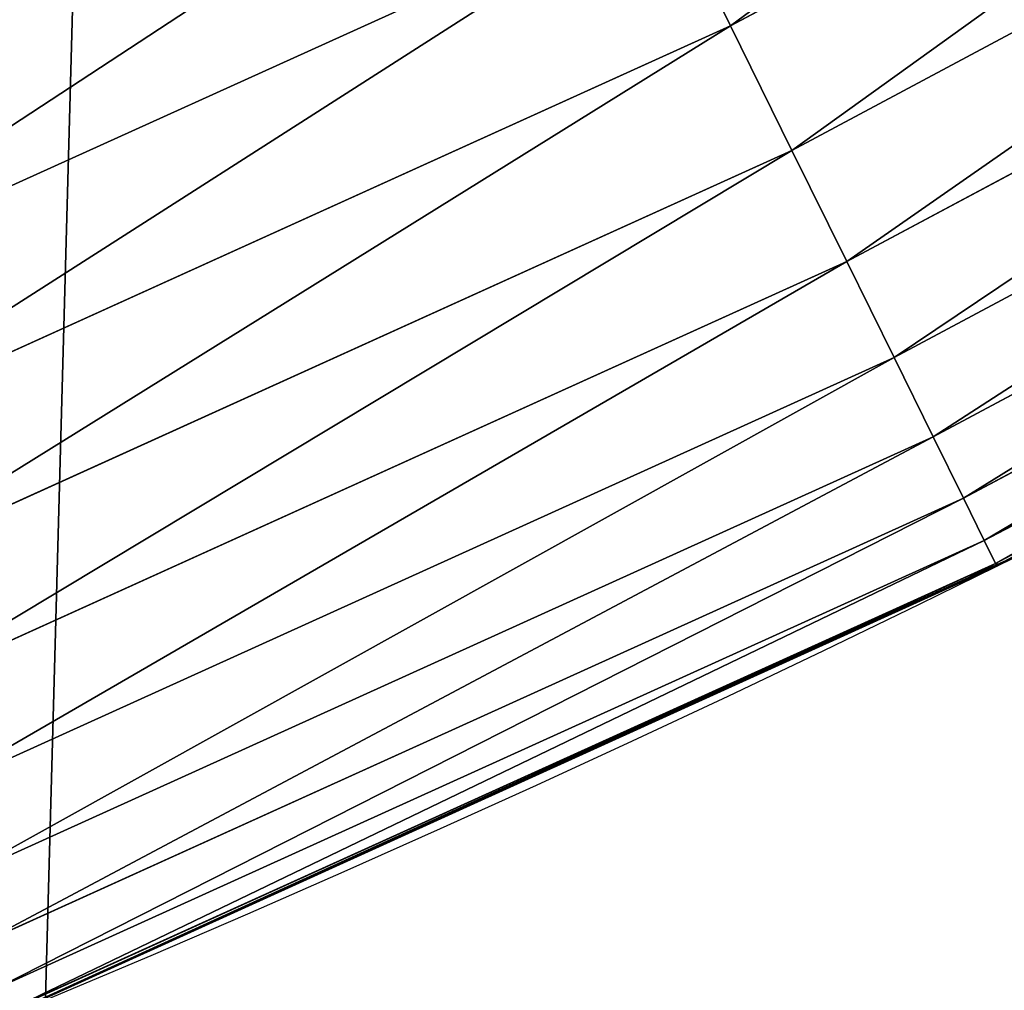
# Model space of a CAD drawing. Extents: x -33 to 1785, y 1370 to 2039.
# Drawn here: x 318 to 332, y 1420 to 1434 of the extents above; entities that cross this region are included whole.
import ezdxf

# ---------------------------------------------------------------- set-up
doc = ezdxf.new("R2010")
doc.units = 0
doc.header["$LTSCALE"] = 25.4
doc.layers.get('0').update_dxf_attribs({"color": 13, "linetype": 'CONTINUOUS'})

# ---------------------------------------------------------------- blocks, each defined once
blk = doc.blocks.new('SKUPINA_3')
at = {"color": 0}
for p, q in [((327.9273500267813, 33.80220762711999, 456.7131993704971), (340.580121671043, 40.56525497162342, 456.7131993704971)), ((327.9273500267813, 33.80220762711999, 456.7131993704971), (340.580121671043, 40.56525497162342, 456.7131993704971)), ((328.7753338603943, 32.0826665164188, 455.210561228447), (341.5100357475814, 38.88950648813494, 455.210561228447)), ((328.7753338603943, 32.0826665164188, 455.210561228447), (341.5100357475814, 38.88950648813494, 455.210561228447)), ((329.5323633974295, 30.54756247393146, 453.477533904758), (342.3402077331035, 37.39349789887419, 453.477533904758)), ((329.5323633974295, 30.54756247393146, 453.477533904758), (342.3402077331035, 37.39349789887419, 453.477533904758)), ((330.1862692986147, 29.22157247854807, 451.5419760184575), (343.0572925148392, 36.10127771870302, 451.5419760184575)), ((330.1862692986147, 29.22157247854807, 451.5419760184575), (343.0572925148392, 36.10127771870302, 451.5419760184575)), ((313.918421347333, 29.75043197999354, 457.9612932452021), (327.0020433369199, 35.67854397947268, 457.9612932452021)), ((313.918421347333, 29.75043197999354, 457.9612932452021), (327.0020433369199, 35.67854397947268, 457.9612932452021)), ((327.9273500267813, 33.80220762711999, 456.7131993704971), (327.0020433369199, 35.67854397947268, 457.9612932452021)), ((327.9273500267813, 33.80220762711999, 456.7131993704971), (327.0020433369199, 35.67854397947268, 457.9612932452021)), ((330.7265399493128, 28.12601197615064, 449.4350018913005), (343.6497628701781, 35.03361853972462, 449.4350018913005)), ((330.7265399493128, 28.12601197615064, 449.4350018913005), (343.6497628701781, 35.03361853972462, 449.4350018913005)), ((331.144490434972, 27.27849223126717, 447.1904813813708), (344.10809476815, 34.20768310941153, 447.1904813813708)), ((331.144490434972, 27.27849223126717, 447.1904813813708), (344.10809476815, 34.20768310941153, 447.1904813813708)), ((314.719028615608, 27.81759505478692, 456.7131993704971), (327.9273500267813, 33.80220762711999, 456.7131993704971)), ((314.719028615608, 27.81759505478692, 456.7131993704971), (327.9273500267813, 33.80220762711999, 456.7131993704971)), ((328.7753338603943, 32.0826665164188, 455.210561228447), (327.9273500267813, 33.80220762711999, 456.7131993704971)), ((328.7753338603943, 32.0826665164188, 455.210561228447), (327.9273500267813, 33.80220762711999, 456.7131993704971)), ((331.4334021521437, 26.69263722396208, 444.8444954211096), (344.4249204693265, 33.63674843740871, 444.8444954211096)), ((331.4334021521437, 26.69263722396208, 444.8444954211096), (344.4249204693265, 33.63674843740871, 444.8444954211096)), ((331.588630810826, 26.37786464271698, 442.434756012063), (344.5951469631239, 33.32999236603847, 442.434756012063)), ((331.588630810826, 26.37786464271698, 442.434756012063), (344.5951469631239, 33.32999236603847, 442.434756012063)), ((315.4527334812639, 26.04627481734389, 455.210561228447), (328.7753338603943, 32.0826665164188, 455.210561228447)), ((315.4527334812639, 26.04627481734389, 455.210561228447), (328.7753338603943, 32.0826665164188, 455.210561228447)), ((329.5323633974295, 30.54756247393146, 453.477533904758), (328.7753338603943, 32.0826665164188, 455.210561228447)), ((329.5323633974295, 30.54756247393146, 453.477533904758), (328.7753338603943, 32.0826665164188, 455.210561228447)), ((316.1077415518755, 24.46494544980522, 453.477533904758), (329.5323633974295, 30.54756247393146, 453.477533904758)), ((316.1077415518755, 24.46494544980522, 453.477533904758), (329.5323633974295, 30.54756247393146, 453.477533904758)), ((330.1862692986147, 29.22157247854807, 451.5419760184575), (329.5323633974295, 30.54756247393146, 453.477533904758)), ((330.1862692986147, 29.22157247854807, 451.5419760184575), (329.5323633974295, 30.54756247393146, 453.477533904758)), ((316.6735234953093, 23.09902700862814, 451.5419760184575), (330.1862692986147, 29.22157247854807, 451.5419760184575)), ((316.6735234953093, 23.09902700862814, 451.5419760184575), (330.1862692986147, 29.22157247854807, 451.5419760184575)), ((330.7265399493128, 28.12601197615064, 449.4350018913005), (330.1862692986147, 29.22157247854807, 451.5419760184575)), ((330.7265399493128, 28.12601197615064, 449.4350018913005), (330.1862692986147, 29.22157247854807, 451.5419760184575)), ((317.1409842999528, 21.97047679417626, 449.4350018913005), (330.7265399493128, 28.12601197615064, 449.4350018913005)), ((317.1409842999528, 21.97047679417626, 449.4350018913005), (330.7265399493128, 28.12601197615064, 449.4350018913005)), ((331.144490434972, 27.27849223126717, 447.1904813813708), (330.7265399493128, 28.12601197615064, 449.4350018913005)), ((331.144490434972, 27.27849223126717, 447.1904813813708), (330.7265399493128, 28.12601197615064, 449.4350018913005)), ((317.5026094781404, 21.09743638449812, 447.1904813813708), (331.144490434972, 27.27849223126717, 447.1904813813708)), ((317.5026094781404, 21.09743638449812, 447.1904813813708), (331.144490434972, 27.27849223126717, 447.1904813813708)), ((331.4334021521437, 26.69263722396208, 444.8444954211096), (331.144490434972, 27.27849223126717, 447.1904813813708)), ((331.4334021521437, 26.69263722396208, 444.8444954211096), (331.144490434972, 27.27849223126717, 447.1904813813708)), ((317.7525858623965, 20.49394000736052, 444.8444954211096), (331.4334021521437, 26.69263722396208, 444.8444954211096)), ((317.7525858623965, 20.49394000736052, 444.8444954211096), (331.4334021521437, 26.69263722396208, 444.8444954211096)), ((331.588630810826, 26.37786464271698, 442.434756012063), (331.4334021521437, 26.69263722396208, 444.8444954211096)), ((331.588630810826, 26.37786464271698, 442.434756012063), (331.4334021521437, 26.69263722396208, 444.8444954211096)), ((325.2789564570365, 23.47723269769749, 223.4787661683891), (331.8788995545967, 26.48358063390062, 224.9468014907934)), ((325.2789564570365, 23.47723269769749, 223.4787661683891), (331.8788995545967, 26.48358063390062, 224.9468014907934)), ((331.8788995545952, 26.48358063389918, 108.8215713922704), (331.6442039868836, 26.3766741764961, 109.4626183122604)), ((331.8788995545952, 26.48358063389918, 108.8215713922704), (331.6442039868836, 26.3766741764961, 109.4626183122604)), ((331.7557638345581, 26.41804613559779, 440.0000000000001), (331.6628142475175, 26.37577956076457, 440.0000000000001)), ((331.7557638345581, 26.41804613559779, 440.0000000000001), (331.6628142475175, 26.37577956076457, 440.0000000000001)), ((317.8868950527931, 20.16968893835007, 442.434756012063), (331.588630810826, 26.37786464271698, 442.434756012063)), ((317.8868950527931, 20.16968893835007, 442.434756012063), (331.588630810826, 26.37786464271698, 442.434756012063)), ((331.6442039868836, 26.3766741764961, 109.4626183122604), (322.3904089872154, 22.1614670015157, 128.7155458039739)), ((331.6442039868836, 26.3766741764961, 109.4626183122604), (322.3904089872154, 22.1614670015157, 128.7155458039739)), ((331.6076810919956, 26.33923449395487, 440.0000000000001), (331.1728440365848, 26.15293394453125, 440.0000000000001)), ((331.6076810919956, 26.33923449395487, 440.0000000000001), (331.1728440365848, 26.15293394453125, 440.0000000000001)), ((331.6076810919956, 26.33923449395487, 440.0000000000001), (331.588630810826, 26.37786464271698, 442.434756012063)), ((331.6076810919956, 26.33923449395487, 440.0000000000001), (331.588630810826, 26.37786464271698, 442.434756012063)), ((331.6392339014185, 26.36545413245811, 440.0032742886867), (331.6076810919956, 26.33923449395487, 440.0000000000001)), ((331.6392339014185, 26.36545413245811, 440.0032742886867), (331.6076810919956, 26.33923449395487, 440.0000000000001)), ((331.6628142475175, 26.37577956076457, 440.0000000000001), (331.6392339014185, 26.36545413245811, 440.0032742886867)), ((331.6628142475175, 26.37577956076457, 440.0000000000001), (331.6392339014185, 26.36545413245811, 440.0032742886867)), ((331.0778091530037, 26.10971866821352, 440.0000000000001), (331.1728440365848, 26.15293394453125, 440.0000000000001)), ((331.0778091530037, 26.10971866821352, 440.0000000000001), (331.1728440365848, 26.15293394453125, 440.0000000000001)), ((331.0778091530037, 26.10971866821352, 440.0000000000001), (324.8895255417928, 23.29527781565817, 440.0000000000001)), ((331.0778091530037, 26.10971866821352, 440.0000000000001), (324.8895255417928, 23.29527781565817, 440.0000000000001)), ((323.949845113762, 22.87180760769773, 223.1831299226681), (325.2789564570365, 23.47723269769749, 223.4787661683891)), ((323.949845113762, 22.87180760769773, 223.1831299226681), (325.2789564570365, 23.47723269769749, 223.4787661683891)), ((324.8895255417928, 23.29527781565817, 440.0000000000001), (323.000993558779, 22.43959510648038, 440.0000000000001)), ((324.8895255417928, 23.29527781565817, 440.0000000000001), (323.000993558779, 22.43959510648038, 440.0000000000001)), ((322.2731283319238, 22.10804435062774, 222.9016116857727), (323.949845113762, 22.87180760769773, 223.1831299226681)), ((322.2731283319238, 22.10804435062774, 222.9016116857727), (323.949845113762, 22.87180760769773, 223.1831299226681)), ((323.000993558779, 22.43959510648038, 440.0000000000001), (318.466935695269, 20.3742810122384, 440.0000000000001)), ((323.000993558779, 22.43959510648038, 440.0000000000001), (318.466935695269, 20.3742810122384, 440.0000000000001)), ((322.3904089872154, 22.1614670015157, 128.7155458039739), (318.466935695269, 20.3742810122384, 136.878504547736)), ((322.3904089872154, 22.1614670015157, 128.7155458039739), (318.466935695269, 20.3742810122384, 136.878504547736)), ((318.4669356952661, 20.3742810122384, 222.2625576416067), (322.2731283319238, 22.10804435062774, 222.9016116857727)), ((318.4669356952661, 20.3742810122384, 222.2625576416067), (322.2731283319238, 22.10804435062774, 222.9016116857727))]:
    blk.add_line(p, q, dxfattribs=at)
at = {"color": 109}
blk.add_arc((229.9176880057488, 232.5461416625295), 229.9083898386197, 120.0000000000004, 299.9999999999993, dxfattribs=at)
blk.add_arc((229.9176880057488, 232.5461416625295), 229.9083898386197, 120.0000000000004, 299.9999999999993, dxfattribs=at)
blk.add_arc((229.9176880057488, 232.5461416625295), 229.9083898386197, 120.0000000000004, 299.9999999999993, dxfattribs=at)
blk.add_arc((229.9176880057488, 232.5461416625295), 229.9083898386197, 120.0000000000004, 299.9999999999993, dxfattribs=at)
blk.add_arc((229.9176880057488, 232.5461416625295), 229.9083898386197, 120.0000000000004, 299.9999999999993, dxfattribs=at)
blk.add_arc((229.9176880057488, 232.5461416625295), 229.9083898386197, 120.0000000000004, 299.9999999999993, dxfattribs=at)
blk.add_arc((229.9176880057488, 232.5461416625295), 229.9083898386197, 120.0000000000004, 299.9999999999993, dxfattribs=at)
blk.add_arc((229.9176880057488, 232.5461416625295), 229.9083898386197, 120.0000000000004, 299.9999999999993, dxfattribs=at)
blk.add_arc((229.9176880057488, 232.5461416625295), 229.9083898386197, 120.0000000000004, 299.9999999999993, dxfattribs=at)
blk.add_arc((229.9176880057488, 232.5461416625295), 229.9083898386197, 120.0000000000004, 299.9999999999993, dxfattribs=at)
blk.add_arc((229.9176880057488, 232.5461416625295), 229.9083898386197, 120.0000000000004, 299.9999999999993, dxfattribs=at)
blk.add_arc((229.9176880057488, 232.5461416625295), 229.9083898386197, 120.0000000000004, 299.9999999999993, dxfattribs=at)
blk.add_arc((229.9176880057488, 232.5461416625295), 229.9083898386197, 120.0000000000004, 299.9999999999993, dxfattribs=at)
blk.add_arc((229.9176880057488, 232.5461416625295), 229.9083898386197, 120.0000000000004, 299.9999999999993, dxfattribs=at)
blk.add_arc((229.9176880057488, 232.5461416625295), 229.9083898386197, 120.0000000000004, 299.9999999999993, dxfattribs=at)
blk.add_arc((229.9176880057488, 232.5461416625295), 229.9083898386197, 120.0000000000004, 299.9999999999993, dxfattribs=at)
blk.add_arc((229.9176880057488, 232.5461416625295), 229.9083898386197, 120.0000000000004, 299.9999999999993, dxfattribs=at)
blk.add_arc((229.9176880057488, 232.5461416625295), 229.9083898386197, 120.0000000000004, 299.9999999999993, dxfattribs=at)
blk.add_arc((229.9176880057488, 232.5461416625295), 229.9083898386197, 120.0000000000004, 299.9999999999993, dxfattribs=at)
blk.add_arc((229.9176880057488, 232.5461416625295), 229.9083898386197, 120.0000000000004, 299.9999999999993, dxfattribs=at)
blk.add_arc((229.9176880057488, 232.5461416625295), 229.9083898386197, 120.0000000000004, 299.9999999999993, dxfattribs=at)
blk.add_arc((229.9176880057488, 232.5461416625295), 229.9083898386197, 120.0000000000004, 299.9999999999993, dxfattribs=at)
blk.add_arc((229.9176880057488, 232.5461416625295), 229.9083898386197, 120.0000000000004, 299.9999999999993, dxfattribs=at)
blk.add_arc((229.9176880057488, 232.5461416625295), 229.9083898386197, 120.0000000000004, 299.9999999999993, dxfattribs=at)
blk.add_arc((229.9176880057488, 232.5461416625295), 229.9083898386197, 120.0000000000004, 299.9999999999993, dxfattribs=at)
blk.add_arc((229.9176880057488, 232.5461416625295), 229.9083898386197, 120.0000000000004, 299.9999999999993, dxfattribs=at)
blk.add_arc((229.9176880057488, 232.5461416625295), 229.9083898386197, 120.0000000000004, 299.9999999999993, dxfattribs=at)
blk.add_arc((229.9176880057488, 232.5461416625295), 229.9083898386197, 120.0000000000004, 299.9999999999993, dxfattribs=at)
blk.add_arc((229.9176880057488, 232.5461416625295), 229.9083898386197, 120.0000000000004, 299.9999999999993, dxfattribs=at)
blk.add_arc((229.9176880057488, 232.5461416625295), 229.9083898386197, 120.0000000000004, 299.9999999999993, dxfattribs=at)
blk.add_arc((229.9176880057488, 232.5461416625295), 229.9083898386197, 120.0000000000004, 299.9999999999993, dxfattribs=at)
blk.add_arc((229.9176880057488, 232.5461416625295), 229.9083898386197, 120.0000000000004, 299.9999999999993, dxfattribs=at)
blk.add_arc((229.9176880057488, 232.5461416625295), 229.9083898386197, 120.0000000000004, 299.9999999999993, dxfattribs=at)
blk.add_arc((229.9176880057488, 232.5461416625295), 229.9083898386197, 120.0000000000004, 299.9999999999993, dxfattribs=at)
blk.add_arc((229.9176880057488, 232.5461416625295), 229.9083898386197, 120.0000000000004, 299.9999999999993, dxfattribs=at)
blk.add_arc((229.9176880057488, 232.5461416625295), 229.9083898386197, 120.0000000000004, 299.9999999999993, dxfattribs=at)
blk.add_arc((229.9176880057488, 232.5461416625295), 229.9083898386197, 120.0000000000004, 299.9999999999993, dxfattribs=at)
blk.add_arc((229.9176880057488, 232.5461416625295), 229.9083898386197, 120.0000000000004, 299.9999999999993, dxfattribs=at)
blk.add_arc((229.9176880057488, 232.5461416625295), 229.9083898386197, 120.0000000000004, 299.9999999999993, dxfattribs=at)
blk.add_arc((229.9176880057488, 232.5461416625295), 229.9083898386197, 120.0000000000004, 299.9999999999993, dxfattribs=at)
blk.add_arc((229.9176880057488, 232.5461416625295), 229.9083898386197, 120.0000000000004, 299.9999999999993, dxfattribs=at)
blk.add_arc((229.9176880057488, 232.5461416625295), 229.9083898386197, 120.0000000000004, 299.9999999999993, dxfattribs=at)
blk.add_arc((229.9176880057488, 232.5461416625295), 229.9083898386197, 120.0000000000004, 299.9999999999993, dxfattribs=at)
blk.add_arc((229.9176880057488, 232.5461416625295), 229.9083898386197, 120.0000000000004, 299.9999999999993, dxfattribs=at)
blk.add_arc((229.9176880057488, 232.5461416625295), 229.9083898386197, 120.0000000000004, 299.9999999999993, dxfattribs=at)
blk.add_arc((229.9176880057488, 232.5461416625295), 229.9083898386197, 120.0000000000004, 299.9999999999993, dxfattribs=at)
blk.add_arc((229.9176880057488, 232.5461416625295), 229.9083898386197, 120.0000000000004, 299.9999999999993, dxfattribs=at)
blk.add_arc((229.9176880057488, 232.5461416625295), 229.9083898386197, 120.0000000000004, 299.9999999999993, dxfattribs=at)
blk.add_arc((229.9176880057488, 232.5461416625295), 229.9083898386197, 120.0000000000004, 299.9999999999993, dxfattribs=at)
at = {"color": 0}
blk.add_arc((229.9176880057488, 232.5461416625295), 229.9083898386197, 120.0000000000004, 299.9999999999993, dxfattribs=at)
mesh = blk.add_polyface(dxfattribs=at)
corners = [(0.8488458929074909, 252.1760497435496), (0.2192809906519073, 222.7222151098078), (0.06179986763405623, 237.459226887199), (1.32064213824724, 208.0255719538466), (2.577184925537471, 266.812209096993), (3.361357581227082, 193.4296890784636), (5.239714849707661, 281.3075618292995), (6.333041582099588, 178.9945440972019), (8.825494758851221, 295.6025434268493), (10.22348285388413, 164.7794541171179), (13.31978991417304, 309.6384127439935), (15.01669473889772, 150.8428319920671), (18.70413229285487, 323.3574933830238), (20.692980901363, 137.2419462917563), (24.95639647712783, 336.7034106988604), (27.22901626387898, 124.0326859729098), (32.05089057235108, 349.6213234545629), (34.59794285516558, 111.2693307195562), (39.95846178052314, 362.0581491757342), (42.76948017522891, 99.00432789616077), (48.6466161953804, 373.962782277795), (51.71004962443507, 87.28807703016128), (58.07965232683006, 385.2863040697941), (61.38291248516573, 76.16872270949256), (68.2188078060273, 395.982183771799), (71.74832088910803, 65.69195674615376), (79.02241866826616, 406.0064697198565), (82.76368114975651, 55.90083041874598), (90.4460905591455, 415.3179699728013), (94.38372878900955, 46.83557756554064), (102.442881160499, 423.8784215787863), (106.5607145386283, 38.53344925500011), (114.9634930864375, 431.6526478059496), (119.2446005522118, 31.02856071315376), (118.0853214039115, 433.6328301103881), (120.1946856611339, 434.8317445993056), (132.3832660214436, 24.3517511368142), (149.7899135378131, 451.3325429351505), (145.9227213516766, 18.53045696870157), (159.8073300167555, 13.58859915521615), (179.4616278111397, 467.0434334784572), (173.9800371814358, 9.54648485013837), (188.3826041519429, 6.420723968180379), (209.4666534483531, 482.1079993896208), (202.9558476912519, 4.224160931277498), (217.6398832157104, 2.965821888110969), (239.7909139622436, 496.5191733135871), (232.3743708736301, 2.650877623721396), (247.0987634946906, 3.280622311647312), (270.420183100514, 510.2701944260888), (261.7525553912386, 4.852468195884569), (276.2755309891408, 7.359956224536876), (301.3400915198356, 523.3546116054041), (290.6080122664965, 10.79278259143923), (304.6911039834322, 15.13684107671099), (332.5361335270399, 535.766286458809), (318.466935695269, 20.3742810122384), (331.8788995545952, 26.48358063389918), (332.6043597035508, 26.87197031079528), (363.9936738842715, 547.4993962023397), (344.8718829250558, 33.43963551910802), (347.2104516793928, 34.78592925938375), (350.2803925024901, 36.54162654008128), (351.9860419645989, 37.51047738755258), (366.0572095201735, 44.35530937775377), (366.0572095201735, 548.2185447717496), (395.6979546750258, 558.5484363924494), (475.2452301043863, 97.4691432717601), (427.6341022274983, 568.9082235084162), (459.787134092496, 578.5738973840387), (492.1419660722088, 587.5409234878052), (610.4196389496985, 142.9810795272784), (524.6834192968203, 595.8050950501628), (557.3962273454348, 603.362535037091), (590.2650434081688, 610.209697968944), (623.2744474859084, 616.3433715838042), (643.2226887228653, 149.4214727982538), (643.2226887228725, 619.6047976531793)]
mesh.append_faces([[corners[k] for k in face] for face in [(0, 1, 2), (76, 75, 77)]], dxfattribs={"vtx0": -1, "color": 0})
mesh.append_faces([[corners[k] for k in face] for face in [(1, 0, 3), (3, 4, 5), (5, 6, 7), (7, 8, 9), (9, 10, 11), (11, 12, 13), (13, 14, 15), (15, 16, 17), (17, 18, 19), (19, 20, 21), (21, 22, 23), (23, 24, 25), (25, 26, 27), (27, 28, 29), (29, 30, 31), (31, 32, 33), (33, 35, 36), (36, 37, 38), (38, 37, 39), (39, 40, 41), (41, 40, 42), (42, 43, 44), (44, 43, 45), (45, 46, 47), (47, 46, 48), (48, 49, 50), (50, 49, 51), (51, 52, 53), (53, 52, 54), (54, 55, 56), (56, 55, 57), (57, 55, 58), (58, 59, 60), (60, 59, 61), (61, 59, 62), (62, 59, 63), (63, 59, 64), (64, 66, 67), (67, 70, 71), (71, 75, 76)]], dxfattribs={"vtx0": -1, "vtx1": -1, "color": 0})
mesh.append_faces([[corners[k] for k in face] for face in [(3, 0, 4), (5, 4, 6), (7, 6, 8), (9, 8, 10), (11, 10, 12), (13, 12, 14), (15, 14, 16), (17, 16, 18), (19, 18, 20), (21, 20, 22), (23, 22, 24), (25, 24, 26), (27, 26, 28), (29, 28, 30), (31, 30, 32), (33, 32, 34), (33, 34, 35), (36, 35, 37), (39, 37, 40), (42, 40, 43), (45, 43, 46), (48, 46, 49), (51, 49, 52), (54, 52, 55), (58, 55, 59), (64, 59, 65), (64, 65, 66), (67, 66, 68), (67, 68, 69), (67, 69, 70), (71, 70, 72), (71, 72, 73), (71, 73, 74), (71, 74, 75)]], dxfattribs={"vtx0": -1, "vtx2": -1, "color": 0})
mesh = blk.add_polyface(dxfattribs=at)
corners = [(181.9657449656891, 392.1245527615438, 460.0000000000001), (187.4290378052158, 451.5938152191597, 460.0000000000001), (210.3475664650103, 407.1524573473046, 460.0000000000001), (217.0975818309323, 466.4894444503286, 460.0000000000001), (239.048209571565, 421.5621344127099, 460.0000000000001), (247.0817807775175, 480.739008946456, 460.0000000000001), (268.054209733075, 435.3468238357084, 460.0000000000001), (277.3675679283549, 494.3358237003389, 460.0000000000001), (297.3519591427989, 448.5000586994988, 460.0000000000001), (307.9407350804588, 507.2735099342696, 460.0000000000001), (326.9277131234683, 461.0156683264033, 460.0000000000001), (338.7869392100394, 519.5459980925343, 460.0000000000001), (356.7675965753716, 472.8877811727384, 460.0000000000001), (369.8917092013572, 531.147530688883, 460.0000000000001), (188.4558515766258, 24.10341396631771, 460.0000000000001), (177.6839108035119, 78.67039599612852, 460.0000000000001), (187.8597026092442, 75.58360329878215, 460.0000000000001), (198.2155931653039, 73.1689482880342, 460.0000000000001), (202.1774312076852, 21.83797200057885, 460.0000000000001), (208.7072369584626, 71.43677088735018, 460.0000000000001), (216.01779887711, 20.47481476583718, 460.0000000000001), (219.2897071592897, 70.3944885462851, 460.0000000000001), (229.9176880057517, 20.01977951064902, 460.0000000000001), (229.9176880057488, 70.0465644778378, 460.0000000000001), (240.5456688522051, 70.39448854628654, 460.0000000000001), (243.8175771343805, 20.47481476583862, 460.0000000000001), (251.1281390530394, 71.43677088734945, 460.0000000000001), (257.6579448038169, 21.83797200057668, 460.0000000000001), (261.6197828461908, 73.16894828803565, 460.0000000000001), (271.3795244348747, 24.1034139663206, 460.0000000000001), (271.9756734022592, 75.5836032987836, 460.0000000000001), (284.9235581170115, 27.26143969276493, 460.0000000000001), (282.1514652079915, 78.6703959961307, 460.0000000000001), (292.1035839606627, 82.41610825985427, 460.0000000000001), (298.2320482186786, 31.2985260289259, 460.0000000000001), (301.7894131599083, 86.80470037499092, 460.0000000000001), (311.2480057420972, 36.19738555132516, 460.0000000000001), (311.9167976068298, 92.21790013992651, 460.0000000000001), (323.915694358914, 41.93704059140289, 460.0000000000001), (313.67527051667, 93.23024933344398, 460.0000000000001), (316.9143223291537, 95.08266108562657, 460.0000000000001), (320.5762441572645, 97.16272275442414, 460.0000000000001), (449.6525096093972, 159.9510697379267, 460.0000000000001), (336.1808690816873, 48.49291306510782, 460.0000000000001)]
mesh.append_faces([[corners[k] for k in face] for face in [(0, 1, 2), (2, 3, 4), (4, 5, 6), (6, 7, 8), (8, 9, 10), (10, 11, 12), (14, 17, 18), (18, 19, 20), (20, 21, 22), (22, 24, 25), (25, 26, 27), (27, 28, 29), (29, 30, 31), (31, 33, 34), (34, 35, 36), (36, 37, 38), (38, 42, 43)]], dxfattribs={"vtx0": -1, "vtx1": -1, "color": 0})
mesh.append_faces([[corners[k] for k in face] for face in [(2, 1, 3), (4, 3, 5), (6, 5, 7), (8, 7, 9), (10, 9, 11), (12, 11, 13), (14, 15, 16), (14, 16, 17), (18, 17, 19), (20, 19, 21), (22, 21, 23), (22, 23, 24), (25, 24, 26), (27, 26, 28), (29, 28, 30), (31, 30, 32), (31, 32, 33), (34, 33, 35), (36, 35, 37), (38, 37, 39), (38, 39, 40), (38, 40, 41), (38, 41, 42)]], dxfattribs={"vtx0": -1, "vtx2": -1, "color": 0})
at = {"color": 28}
mesh = blk.add_polyface(dxfattribs=at)
corners = [(327.9273500267813, 33.80220762711999, 456.7131993704971), (339.5654139821636, 42.39380549443743, 457.9612932452021), (327.0020433369199, 35.67854397947268, 457.9612932452021), (340.580121671043, 40.56525497162342, 456.7131993704971)]
mesh.append_faces([[corners[k] for k in face] for face in [(0, 1, 2), (1, 0, 3)]], dxfattribs={"vtx0": -1, "color": 28})
mesh = blk.add_polyface(dxfattribs=at)
corners = [(328.7753338603943, 32.0826665164188, 455.210561228447), (340.580121671043, 40.56525497162342, 456.7131993704971), (327.9273500267813, 33.80220762711999, 456.7131993704971), (341.5100357475814, 38.88950648813494, 455.210561228447)]
mesh.append_faces([[corners[k] for k in face] for face in [(0, 1, 2), (1, 0, 3)]], dxfattribs={"vtx0": -1, "color": 28})
mesh = blk.add_polyface(dxfattribs=at)
corners = [(313.0637815328818, 31.81371501098425, 458.9347795960337), (324.9799629120945, 39.77891745570564, 459.6180095148615), (312.1688476082735, 33.97427662920282, 459.6180095148615), (326.0142882052001, 37.68151324488282, 458.9347795960337)]
mesh.append_faces([[corners[k] for k in face] for face in [(0, 1, 2), (1, 0, 3)]], dxfattribs={"vtx0": -1, "color": 28})
mesh = blk.add_polyface(dxfattribs=at)
corners = [(329.5323633974295, 30.54756247393146, 453.477533904758), (341.5100357475814, 38.88950648813494, 455.210561228447), (328.7753338603943, 32.0826665164188, 455.210561228447), (342.3402077331035, 37.39349789887419, 453.477533904758)]
mesh.append_faces([[corners[k] for k in face] for face in [(0, 1, 2), (1, 0, 3)]], dxfattribs={"vtx0": -1, "color": 28})
mesh = blk.add_polyface(dxfattribs=at)
corners = [(313.918421347333, 29.75043197999354, 457.9612932452021), (326.0142882052001, 37.68151324488282, 458.9347795960337), (313.0637815328818, 31.81371501098425, 458.9347795960337), (327.0020433369199, 35.67854397947268, 457.9612932452021)]
mesh.append_faces([[corners[k] for k in face] for face in [(0, 1, 2), (1, 0, 3)]], dxfattribs={"vtx0": -1, "color": 28})
mesh = blk.add_polyface(dxfattribs=at)
corners = [(342.3402077331035, 37.39349789887419, 453.477533904758), (330.1862692986147, 29.22157247854807, 451.5419760184575), (343.0572925148392, 36.10127771870302, 451.5419760184575), (329.5323633974295, 30.54756247393146, 453.477533904758)]
mesh.append_faces([[corners[k] for k in face] for face in [(0, 1, 2), (1, 0, 3)]], dxfattribs={"vtx0": -1, "color": 28})
mesh = blk.add_polyface(dxfattribs=at)
corners = [(343.0572925148392, 36.10127771870302, 451.5419760184575), (330.7265399493128, 28.12601197615064, 449.4350018913005), (343.6497628701781, 35.03361853972462, 449.4350018913005), (330.1862692986147, 29.22157247854807, 451.5419760184575)]
mesh.append_faces([[corners[k] for k in face] for face in [(0, 1, 2), (1, 0, 3)]], dxfattribs={"vtx0": -1, "color": 28})
mesh = blk.add_polyface(dxfattribs=at)
corners = [(314.719028615608, 27.81759505478692, 456.7131993704971), (327.0020433369199, 35.67854397947268, 457.9612932452021), (313.918421347333, 29.75043197999354, 457.9612932452021), (327.9273500267813, 33.80220762711999, 456.7131993704971)]
mesh.append_faces([[corners[k] for k in face] for face in [(0, 1, 2), (1, 0, 3)]], dxfattribs={"vtx0": -1, "color": 28})
mesh = blk.add_polyface(dxfattribs=at)
corners = [(343.6497628701781, 35.03361853972462, 449.4350018913005), (331.144490434972, 27.27849223126717, 447.1904813813708), (344.10809476815, 34.20768310941153, 447.1904813813708), (330.7265399493128, 28.12601197615064, 449.4350018913005)]
mesh.append_faces([[corners[k] for k in face] for face in [(0, 1, 2), (1, 0, 3)]], dxfattribs={"vtx0": -1, "color": 28})
mesh = blk.add_polyface(dxfattribs=at)
corners = [(344.10809476815, 34.20768310941153, 447.1904813813708), (331.4334021521437, 26.69263722396208, 444.8444954211096), (344.4249204693265, 33.63674843740871, 444.8444954211096), (331.144490434972, 27.27849223126717, 447.1904813813708)]
mesh.append_faces([[corners[k] for k in face] for face in [(0, 1, 2), (1, 0, 3)]], dxfattribs={"vtx0": -1, "color": 28})
mesh = blk.add_polyface(dxfattribs=at)
corners = [(315.4527334812639, 26.04627481734389, 455.210561228447), (327.9273500267813, 33.80220762711999, 456.7131993704971), (314.719028615608, 27.81759505478692, 456.7131993704971), (328.7753338603943, 32.0826665164188, 455.210561228447)]
mesh.append_faces([[corners[k] for k in face] for face in [(0, 1, 2), (1, 0, 3)]], dxfattribs={"vtx0": -1, "color": 28})
mesh = blk.add_polyface(dxfattribs=at)
corners = [(344.4249204693265, 33.63674843740871, 444.8444954211096), (331.588630810826, 26.37786464271698, 442.434756012063), (344.5951469631239, 33.32999236603847, 442.434756012063), (331.4334021521437, 26.69263722396208, 444.8444954211096)]
mesh.append_faces([[corners[k] for k in face] for face in [(0, 1, 2), (1, 0, 3)]], dxfattribs={"vtx0": -1, "color": 28})
mesh = blk.add_polyface(dxfattribs=at)
corners = [(331.588630810826, 26.37786464271698, 442.434756012063), (331.6392339014185, 26.36545413245811, 440.0032742886867), (344.5951469631239, 33.32999236603847, 442.434756012063)]
mesh.append_faces([[corners[k] for k in face] for face in [(0, 1, 2)]], dxfattribs={"color": 28})
mesh = blk.add_polyface(dxfattribs=at)
corners = [(344.5951469631239, 33.32999236603847, 442.434756012063), (331.6628142475175, 26.37577956076457, 440.0000000000001), (331.7557638345581, 26.41804613559779, 440.0000000000001), (331.6392339014185, 26.36545413245811, 440.0032742886867)]
mesh.append_faces([[corners[k] for k in face] for face in [(0, 1, 2), (1, 0, 3)]], dxfattribs={"vtx0": -1, "color": 28})
mesh = blk.add_polyface(dxfattribs=at)
corners = [(316.1077415518755, 24.46494544980522, 453.477533904758), (328.7753338603943, 32.0826665164188, 455.210561228447), (315.4527334812639, 26.04627481734389, 455.210561228447), (329.5323633974295, 30.54756247393146, 453.477533904758)]
mesh.append_faces([[corners[k] for k in face] for face in [(0, 1, 2), (1, 0, 3)]], dxfattribs={"vtx0": -1, "color": 28})
mesh = blk.add_polyface(dxfattribs=at)
corners = [(329.5323633974295, 30.54756247393146, 453.477533904758), (316.6735234953093, 23.09902700862814, 451.5419760184575), (330.1862692986147, 29.22157247854807, 451.5419760184575), (316.1077415518755, 24.46494544980522, 453.477533904758)]
mesh.append_faces([[corners[k] for k in face] for face in [(0, 1, 2), (1, 0, 3)]], dxfattribs={"vtx0": -1, "color": 28})
mesh = blk.add_polyface(dxfattribs=at)
corners = [(330.1862692986147, 29.22157247854807, 451.5419760184575), (317.1409842999528, 21.97047679417626, 449.4350018913005), (330.7265399493128, 28.12601197615064, 449.4350018913005), (316.6735234953093, 23.09902700862814, 451.5419760184575)]
mesh.append_faces([[corners[k] for k in face] for face in [(0, 1, 2), (1, 0, 3)]], dxfattribs={"vtx0": -1, "color": 28})
mesh = blk.add_polyface(dxfattribs=at)
corners = [(330.7265399493128, 28.12601197615064, 449.4350018913005), (317.5026094781404, 21.09743638449812, 447.1904813813708), (331.144490434972, 27.27849223126717, 447.1904813813708), (317.1409842999528, 21.97047679417626, 449.4350018913005)]
mesh.append_faces([[corners[k] for k in face] for face in [(0, 1, 2), (1, 0, 3)]], dxfattribs={"vtx0": -1, "color": 28})
mesh = blk.add_polyface(dxfattribs=at)
corners = [(331.144490434972, 27.27849223126717, 447.1904813813708), (317.7525858623965, 20.49394000736052, 444.8444954211096), (331.4334021521437, 26.69263722396208, 444.8444954211096), (317.5026094781404, 21.09743638449812, 447.1904813813708)]
mesh.append_faces([[corners[k] for k in face] for face in [(0, 1, 2), (1, 0, 3)]], dxfattribs={"vtx0": -1, "color": 28})
mesh = blk.add_polyface(dxfattribs=at)
corners = [(331.4334021521437, 26.69263722396208, 444.8444954211096), (317.8868950527931, 20.16968893835007, 442.434756012063), (331.588630810826, 26.37786464271698, 442.434756012063), (317.7525858623965, 20.49394000736052, 444.8444954211096)]
mesh.append_faces([[corners[k] for k in face] for face in [(0, 1, 2), (1, 0, 3)]], dxfattribs={"vtx0": -1, "color": 28})
at = {"color": 109}
mesh = blk.add_polyface(dxfattribs=at)
corners = [(331.8788995545952, 26.48358063389918, 108.8215713922704), (318.466935695269, 20.3742810122384), (331.8788995545952, 26.48358063389918), (322.3904089872154, 22.1614670015157, 128.7155458039739), (331.6442039868836, 26.3766741764961, 109.4626183122604)]
mesh.append_faces([[corners[k] for k in face] for face in [(0, 1, 2), (3, 0, 4)]], dxfattribs={"vtx0": -1, "color": 109})
mesh.append_faces([[corners[k] for k in face] for face in [(1, 0, 3)]], dxfattribs={"vtx0": -1, "vtx1": -1, "color": 109})
at = {"color": 95}
mesh = blk.add_polyface(dxfattribs=at)
corners = [(331.6392339014185, 26.36545413245811, 440.0032742886867), (331.6076810919956, 26.33923449395487, 440.0000000000001), (331.6628142475175, 26.37577956076457, 440.0000000000001), (331.8788995545952, 26.48358063389918, 440.0000000000001), (318.466935695269, 20.3742810122384, 440.0000000000001), (322.2731283319238, 22.10804435062774, 222.9016116857727), (331.7557638345581, 26.41804613559779, 440.0000000000001), (331.1728440365848, 26.15293394453125, 440.0000000000001), (331.0778091530037, 26.10971866821352, 440.0000000000001), (324.8895255417928, 23.29527781565817, 440.0000000000001), (323.000993558779, 22.43959510648038, 440.0000000000001)]
mesh.append_faces([[corners[k] for k in face] for face in [(3, 4, 5), (4, 9, 10)]], dxfattribs={"vtx0": -1, "color": 95})
mesh.append_faces([[corners[k] for k in face] for face in [(4, 2, 1)]], dxfattribs={"vtx0": -1, "vtx1": -1, "vtx2": -1, "color": 95})
mesh.append_faces([[corners[k] for k in face] for face in [(4, 3, 6), (4, 6, 2), (4, 1, 7), (4, 7, 8), (4, 8, 9)]], dxfattribs={"vtx0": -1, "vtx2": -1, "color": 95})
mesh.append_faces([[corners[k] for k in face] for face in [(0, 1, 2)]], dxfattribs={"vtx1": -1, "color": 95})
mesh = blk.add_polyface(dxfattribs=at)
corners = [(323.949845113762, 22.87180760769773, 223.1831299226681), (331.8788995545952, 26.48358063389918, 440.0000000000001), (322.2731283319238, 22.10804435062774, 222.9016116857727), (325.2789564570365, 23.47723269769749, 223.4787661683891)]
mesh.append_faces([[corners[k] for k in face] for face in [(0, 1, 2), (1, 0, 3)]], dxfattribs={"vtx0": -1, "color": 95})
at = {"color": 24}
mesh = blk.add_polyface(dxfattribs=at)
corners = [(331.8788995545967, 26.48358063390062, 224.9468014907934), (331.6442039868836, 26.3766741764961, 109.4626183122604), (331.8788995545952, 26.48358063389918, 108.8215713922704), (322.3904089872154, 22.1614670015157, 128.7155458039739), (325.2789564570365, 23.47723269769749, 223.4787661683891)]
mesh.append_faces([[corners[k] for k in face] for face in [(0, 1, 2), (3, 0, 4)]], dxfattribs={"vtx0": -1, "color": 24})
mesh.append_faces([[corners[k] for k in face] for face in [(1, 0, 3)]], dxfattribs={"vtx0": -1, "vtx1": -1, "color": 24})
at = {"color": 95}
mesh = blk.add_polyface(dxfattribs=at)
corners = [(331.8788995545952, 26.48358063389918, 440.0000000000001), (325.2789564570365, 23.47723269769749, 223.4787661683891), (331.8788995545967, 26.48358063390062, 224.9468014907934)]
mesh.append_faces([[corners[k] for k in face] for face in [(0, 1, 2)]], dxfattribs={"color": 95})
at = {"color": 28}
mesh = blk.add_polyface(dxfattribs=at)
corners = [(317.8868950527931, 20.16968893835007, 442.434756012063), (317.9033780132357, 20.12989555170009, 440.0000000000001), (331.588630810826, 26.37786464271698, 442.434756012063)]
mesh.append_faces([[corners[k] for k in face] for face in [(0, 1, 2)]], dxfattribs={"color": 28})
mesh = blk.add_polyface(dxfattribs=at)
corners = [(331.588630810826, 26.37786464271698, 442.434756012063), (317.9033780132357, 20.12989555170009, 440.0000000000001), (318.3166111858131, 20.31712906631019, 440.0000000000001)]
mesh.append_faces([[corners[k] for k in face] for face in [(0, 1, 2)]], dxfattribs={"color": 28})
mesh = blk.add_polyface(dxfattribs=at)
corners = [(331.588630810826, 26.37786464271698, 442.434756012063), (318.3166111858131, 20.31712906631019, 440.0000000000001), (318.466935695269, 20.3742810122384, 440.0000000000001)]
mesh.append_faces([[corners[k] for k in face] for face in [(0, 1, 2)]], dxfattribs={"color": 28})
mesh = blk.add_polyface(dxfattribs=at)
corners = [(331.588630810826, 26.37786464271698, 442.434756012063), (318.466935695269, 20.3742810122384, 440.0000000000001), (323.000993558779, 22.43959510648038, 440.0000000000001)]
mesh.append_faces([[corners[k] for k in face] for face in [(0, 1, 2)]], dxfattribs={"color": 28})
mesh = blk.add_polyface(dxfattribs=at)
corners = [(331.588630810826, 26.37786464271698, 442.434756012063), (331.1728440365848, 26.15293394453125, 440.0000000000001), (331.6076810919956, 26.33923449395487, 440.0000000000001), (331.0778091530037, 26.10971866821352, 440.0000000000001), (324.8895255417928, 23.29527781565817, 440.0000000000001), (323.000993558779, 22.43959510648038, 440.0000000000001)]
mesh.append_faces([[corners[k] for k in face] for face in [(0, 1, 2), (4, 0, 5)]], dxfattribs={"vtx0": -1, "color": 28})
mesh.append_faces([[corners[k] for k in face] for face in [(1, 0, 3), (3, 0, 4)]], dxfattribs={"vtx0": -1, "vtx1": -1, "color": 28})
mesh = blk.add_polyface(dxfattribs=at)
corners = [(331.588630810826, 26.37786464271698, 442.434756012063), (331.6076810919956, 26.33923449395487, 440.0000000000001), (331.6392339014185, 26.36545413245811, 440.0032742886867)]
mesh.append_faces([[corners[k] for k in face] for face in [(0, 1, 2)]], dxfattribs={"color": 28})
at = {"color": 24}
mesh = blk.add_polyface(dxfattribs=at)
corners = [(325.2789564570365, 23.47723269769749, 223.4787661683891), (318.466935695269, 20.3742810122384, 136.878504547736), (322.3904089872154, 22.1614670015157, 128.7155458039739), (323.949845113762, 22.87180760769773, 223.1831299226681), (322.2731283319238, 22.10804435062774, 222.9016116857727)]
mesh.append_faces([[corners[k] for k in face] for face in [(0, 1, 2), (1, 3, 4)]], dxfattribs={"vtx0": -1, "color": 24})
mesh.append_faces([[corners[k] for k in face] for face in [(1, 0, 3)]], dxfattribs={"vtx0": -1, "vtx2": -1, "color": 24})
at = {"color": 109}
mesh = blk.add_polyface(dxfattribs=at)
corners = [(318.466935695269, 20.3742810122384, 136.878504547736), (318.466935695269, 20.3742810122384), (322.3904089872154, 22.1614670015157, 128.7155458039739)]
mesh.append_faces([[corners[k] for k in face] for face in [(0, 1, 2)]], dxfattribs={"color": 109})
at = {"color": 24}
mesh = blk.add_polyface(dxfattribs=at)
corners = [(322.2731283319238, 22.10804435062774, 222.9016116857727), (318.4669356952661, 20.3742810122384, 222.2625576416067), (318.466935695269, 20.3742810122384, 136.878504547736)]
mesh.append_faces([[corners[k] for k in face] for face in [(0, 1, 2)]], dxfattribs={"color": 24})
at = {"color": 95}
mesh = blk.add_polyface(dxfattribs=at)
corners = [(318.466935695269, 20.3742810122384, 440.0000000000001), (318.4669356952661, 20.3742810122384, 222.2625576416067), (322.2731283319238, 22.10804435062774, 222.9016116857727)]
mesh.append_faces([[corners[k] for k in face] for face in [(0, 1, 2)]], dxfattribs={"color": 95})

msp = doc.modelspace()

# ---------------------------------------------------------------- block references
at = {"color": 0}
msp.add_blockref('SKUPINA_3', (0, 1400), dxfattribs=at)

doc.saveas('drawing.dxf')
